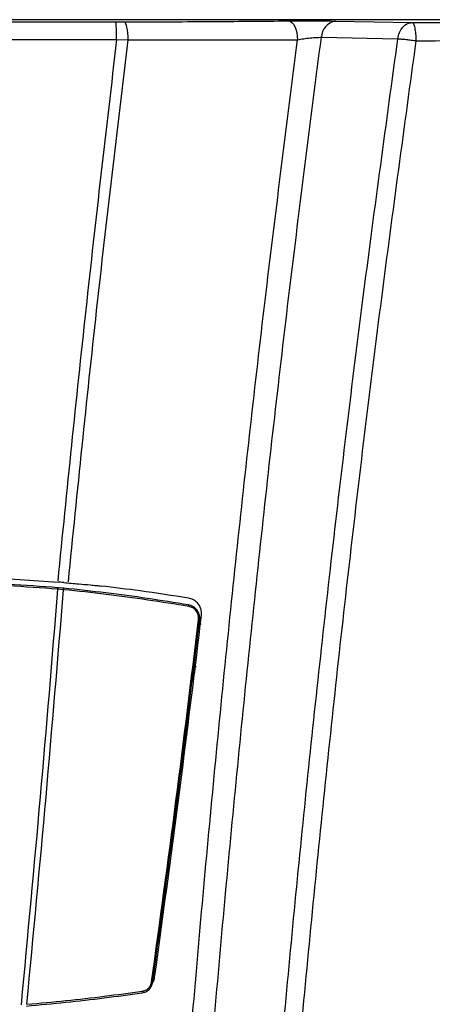
# Model space of a CAD drawing. Units: inches. Extents: x 30 to 291, y -3 to 161.
# Drawn here: x 48 to 53, y 70 to 82 of the extents above; entities that cross this region are included whole.
import ezdxf

# ---------------------------------------------------------------- set-up
doc = ezdxf.new("R2010")
doc.units = ezdxf.units.IN
doc.header["$LTSCALE"] = 0.125
doc.header["$MEASUREMENT"] = 0

msp = doc.modelspace()

# ---------------------------------------------------------------- linework, layer by layer
at = {"color": 7, "linetype": 'Continuous', "lineweight": 25}
for p, q in [((57.198, 81.922), (35.269, 81.922)), ((49.316, 81.894), (49.412, 81.895)), ((51.959, 81.905), (52.881, 81.888)), ((49.323, 81.682), (49.459, 81.677)), ((51.789, 81.709), (52.711, 81.691)), ((48.618, 75.07), (48.617, 75.071)), ((48.617, 75.071), (48.617, 75.07)), ((48.617, 75.07), (48.618, 75.07)), ((48.681, 75.065), (48.618, 75.07)), ((48.619, 75.137), (48.619, 75.137)), ((48.62, 75.137), (48.619, 75.137)), ((48.681, 75.065), (48.685, 75.064)), ((48.687, 75.131), (48.683, 75.132)), ((48.617, 75.052), (48.616, 75.052)), ((48.684, 75.046), (48.617, 75.052)), ((48.688, 75.046), (48.684, 75.046)), ((50.339, 74.626), (50.321, 74.73)), ((50.323, 74.683), (50.332, 74.625)), ((50.326, 74.703), (50.339, 74.677)), ((50.274, 74.124), (50.277, 74.112)), ((50.266, 74.069), (50.268, 74.089)), ((49.759, 70.3), (49.757, 70.312))]:
    msp.add_line(p, q, dxfattribs=at)
at = {"color": 7, "linetype": 'Continuous', "lineweight": 25, "flags": 128}
for points in [[(49.412, 81.895), (49.421, 81.89), (49.429, 81.877), (49.437, 81.857), (49.444, 81.83), (49.45, 81.798), (49.455, 81.76), (49.458, 81.719), (49.459, 81.677)], [(51.394, 81.907), (51.414, 81.902), (51.434, 81.889), (51.452, 81.868), (51.469, 81.84), (51.482, 81.806), (51.493, 81.767), (51.499, 81.724), (51.503, 81.68)], [(48.684, 75.046), (48.684, 75.05), (48.684, 75.054), (48.684, 75.057), (48.684, 75.06), (48.683, 75.062), (48.683, 75.064), (48.682, 75.064), (48.681, 75.065)], [(48.688, 75.046), (48.688, 75.05), (48.688, 75.053), (48.688, 75.057), (48.688, 75.059), (48.688, 75.062), (48.687, 75.063), (48.686, 75.064), (48.685, 75.064)], [(50.191, 74.845), (50.191, 74.848), (50.191, 74.852), (50.191, 74.855), (50.19, 74.858), (50.19, 74.86), (50.189, 74.862), (50.187, 74.863), (50.186, 74.863)], [(50.274, 74.124), (50.274, 74.12), (50.274, 74.116)]]:
    msp.add_lwpolyline(points, dxfattribs=at)
at = {"color": 7, "linetype": 'Continuous', "lineweight": 25}
for centre, radius, start, end in [((47.492, 81.729), 1.831, 358.5205, 5.1856), ((51.992, 81.705), 0.202, 99.1971, 178.8663), ((48.477, 75.068), 0.14, 353.5143, 0.9377), ((48.507, 75.066), 0.111, 352.8485, 2.1909), ((50.309, 74.654), 0.0327, 64.5434, 86.8812), ((49.742, 70.279), 0.0364, 65.3146, 85.4229), ((49.611, 70.196), 0.0227, 324.1205, 16.6723)]:
    msp.add_arc(centre, radius, start, end, dxfattribs=at)
for points, knots in [([(43.151, 81.894), (43.836, 81.894), (45.206, 81.894), (47.261, 81.894), (48.63, 81.894), (49.316, 81.894)], [0, 0, 0, 0, 0.333645, 0.666345, 1, 1, 1, 1]), ([(49.412, 81.895), (49.583, 81.895), (49.926, 81.897), (50.429, 81.899), (50.921, 81.903), (51.236, 81.906), (51.394, 81.907)], [0, 0, 0, 0, 0.249947, 0.499934, 0.749948, 1, 1, 1, 1]), ([(51.394, 81.907), (51.442, 81.907), (51.537, 81.908), (51.694, 81.908), (51.844, 81.907), (51.921, 81.906), (51.959, 81.905)], [0, 0, 0, 0, 0.2504885, 0.5003683, 0.7502107, 1, 1, 1, 1]), ([(52.711, 81.691), (52.716, 81.717), (52.727, 81.77), (52.768, 81.835), (52.822, 81.879), (52.862, 81.885), (52.881, 81.888)], [0, 0, 0, 0, 0.242298, 0.500001, 0.757706, 1, 1, 1, 1]), ([(52.881, 81.888), (53.291, 81.89), (54.11, 81.893), (55.326, 81.898), (56.531, 81.904), (57.322, 81.909), (57.717, 81.912)], [0, 0, 0, 0, 0.250042, 0.500045, 0.750048, 1, 1, 1, 1]), ([(52.881, 81.888), (52.887, 81.885), (52.898, 81.877), (52.914, 81.827), (52.925, 81.754), (52.927, 81.696), (52.928, 81.668)], [0, 0, 0, 0, 0.241185, 0.499999, 0.758814, 1, 1, 1, 1]), ([(43.144, 81.682), (43.83, 81.682), (45.203, 81.682), (47.263, 81.682), (48.636, 81.682), (49.323, 81.682)], [0, 0, 0, 0, 0.333325, 0.666664, 1, 1, 1, 1]), ([(49.323, 81.682), (49.196, 80.595), (48.943, 78.422), (48.723, 76.243), (48.614, 75.153)], [0, 0, 0, 0, 0.500001, 1, 1, 1, 1]), ([(49.459, 81.677), (49.329, 80.589), (49.068, 78.415), (48.848, 76.233), (48.738, 75.141)], [0, 0, 0, 0, 0.499998, 1, 1, 1, 1]), ([(50.242, 25.699), (50.158, 26.742), (49.989, 28.828), (49.782, 31.963), (49.61, 35.101), (49.477, 38.243), (49.382, 41.367), (49.324, 44.475), (49.302, 47.565), (49.317, 50.656), (49.369, 53.764), (49.457, 56.89), (49.584, 60.032), (49.749, 63.171), (49.952, 66.307), (50.191, 69.42), (50.465, 72.509), (50.773, 75.573), (51.116, 78.632), (51.374, 80.664), (51.503, 81.68)], [0, 0, 0, 0, 0.056007, 0.112013, 0.16802, 0.224013, 0.279992, 0.334973, 0.389969, 0.444977, 0.499978, 0.555962, 0.611942, 0.667934, 0.723944, 0.779952, 0.834965, 0.889976, 0.94499, 1, 1, 1, 1]), ([(49.459, 81.677), (49.636, 81.677), (49.99, 81.677), (50.508, 81.677), (51.015, 81.679), (51.34, 81.68), (51.503, 81.68)], [0, 0, 0, 0, 0.249911, 0.499929, 0.749974, 1, 1, 1, 1]), ([(50.498, 25.683), (50.411, 26.726), (50.239, 28.814), (50.027, 31.951), (49.852, 35.093), (49.715, 38.237), (49.617, 41.364), (49.558, 44.475), (49.537, 47.568), (49.554, 50.662), (49.608, 53.773), (49.702, 56.901), (49.834, 60.046), (50.005, 63.187), (50.213, 66.326), (50.458, 69.441), (50.738, 72.532), (51.052, 75.598), (51.399, 78.659), (51.659, 80.693), (51.789, 81.709)], [0, 0, 0, 0, 0.056007, 0.112014, 0.168022, 0.224017, 0.279999, 0.334982, 0.38998, 0.444991, 0.499994, 0.555979, 0.61196, 0.667952, 0.72396, 0.779966, 0.834977, 0.889983, 0.944994, 1, 1, 1, 1]), ([(51.3, 25.697), (51.21, 26.74), (51.031, 28.826), (50.814, 31.961), (50.633, 35.1), (50.494, 38.243), (50.395, 41.369), (50.336, 44.479), (50.317, 47.571), (50.337, 50.662), (50.396, 53.772), (50.495, 56.898), (50.635, 60.04), (50.816, 63.18), (51.036, 66.316), (51.295, 69.43), (51.592, 72.519), (51.925, 75.584), (52.294, 78.642), (52.572, 80.675), (52.711, 81.691)], [0, 0, 0, 0, 0.056002, 0.112004, 0.16801, 0.224013, 0.280018, 0.335022, 0.390026, 0.445035, 0.500035, 0.556017, 0.611995, 0.667983, 0.723988, 0.77999, 0.834995, 0.889997, 0.945, 1, 1, 1, 1]), ([(52.928, 81.668), (52.787, 80.634), (52.504, 78.565), (52.128, 75.453), (51.789, 72.335), (51.489, 69.21), (51.23, 66.098), (51.012, 63.001), (50.834, 59.92), (50.695, 56.836), (50.595, 53.73), (50.534, 50.604), (50.514, 47.458), (50.535, 44.312), (50.596, 41.167), (50.698, 38.043), (50.839, 34.94), (51.019, 31.858), (51.235, 28.781), (51.411, 26.734), (51.5, 25.71)], [0, 0, 0, 0, 0.0559977, 0.1119992, 0.1679987, 0.2240023, 0.2800032, 0.3350063, 0.3899934, 0.444972, 0.4999554, 0.5559569, 0.6119668, 0.6679721, 0.7239781, 0.7799838, 0.8349881, 0.8899942, 0.944997, 1, 1, 1, 1]), ([(51.503, 81.68), (51.527, 81.685), (51.575, 81.693), (51.655, 81.703), (51.731, 81.709), (51.77, 81.709), (51.789, 81.709)], [0, 0, 0, 0, 0.255528, 0.506894, 0.754572, 1, 1, 1, 1]), ([(52.711, 81.691), (52.725, 81.691), (52.755, 81.689), (52.81, 81.684), (52.862, 81.678), (52.902, 81.672), (52.921, 81.669), (52.928, 81.668)], [0, 0, 0, 0, 0.245816, 0.499778, 0.753738, 0.910596, 1, 1, 1, 1]), ([(52.928, 81.668), (53.34, 81.669), (54.166, 81.671), (55.39, 81.675), (56.603, 81.681), (57.399, 81.686), (57.798, 81.688)], [0, 0, 0, 0, 0.250022, 0.500042, 0.750033, 1, 1, 1, 1]), ([(43.835, 75.137), (44.198, 75.162), (44.868, 75.209), (45.848, 75.234), (46.771, 75.232), (47.695, 75.202), (48.311, 75.159), (48.619, 75.137)], [0, 0, 0, 0, 0.228324, 0.42076, 0.613389, 0.806597, 1, 1, 1, 1]), ([(48.617, 75.07), (48.219, 75.098), (47.424, 75.153), (46.227, 75.174), (45.03, 75.153), (44.234, 75.098), (43.837, 75.07)], [0, 0, 0, 0, 0.250007, 0.5, 0.749993, 1, 1, 1, 1]), ([(48.616, 75.052), (48.218, 75.08), (47.423, 75.135), (46.227, 75.156), (45.03, 75.135), (44.235, 75.08), (43.837, 75.052)], [0, 0, 0, 0, 0.250008, 0.5, 0.749992, 1, 1, 1, 1]), ([(48.683, 75.132), (48.671, 75.133), (48.65, 75.135), (48.629, 75.136), (48.62, 75.137)], [0, 0, 0, 0, 0.560001, 1, 1, 1, 1]), ([(50.186, 74.863), (50.023, 74.889), (49.697, 74.942), (49.195, 75.009), (48.855, 75.046), (48.685, 75.064)], [0, 0, 0, 0, 0.333329, 0.66666, 1, 1, 1, 1]), ([(48.687, 75.131), (48.747, 75.126), (48.854, 75.118), (48.961, 75.108), (49.008, 75.103)], [0, 0, 0, 0, 0.560001, 1, 1, 1, 1]), ([(49.008, 75.103), (49.02, 75.102), (49.042, 75.1), (49.085, 75.096), (49.116, 75.092), (49.136, 75.09)], [0, 0, 0, 0, 0.265423, 0.530841, 1, 1, 1, 1]), ([(50.189, 74.944), (49.996, 74.974), (49.65, 75.029), (49.293, 75.071), (49.136, 75.09)], [0, 0, 0, 0, 0.559994, 1, 1, 1, 1]), ([(48.176, 70.039), (48.254, 70.875), (48.411, 72.545), (48.548, 74.217), (48.616, 75.052)], [0, 0, 0, 0, 0.499982, 1, 1, 1, 1]), ([(48.241, 70.045), (48.32, 70.878), (48.478, 72.545), (48.615, 74.213), (48.684, 75.046)], [0, 0, 0, 0, 0.499981, 1, 1, 1, 1]), ([(48.687, 75.063), (48.686, 75.063), (48.685, 75.063), (48.684, 75.063), (48.683, 75.063)], [0, 0, 0, 0, 0.4524402, 1, 1, 1, 1]), ([(50.191, 74.845), (50.027, 74.871), (49.7, 74.923), (49.199, 74.991), (48.858, 75.028), (48.688, 75.046)], [0, 0, 0, 0, 0.333336, 0.666668, 1, 1, 1, 1]), ([(50.321, 74.729), (50.32, 74.735), (50.317, 74.751), (50.306, 74.776), (50.284, 74.811), (50.245, 74.847), (50.206, 74.858), (50.186, 74.863)], [0, 0, 0, 0, 0.0854974, 0.2388479, 0.3922932, 0.6961057, 1, 1, 1, 1]), ([(50.346, 74.737), (50.346, 74.764), (50.345, 74.819), (50.303, 74.885), (50.249, 74.928), (50.209, 74.939), (50.189, 74.944)], [0, 0, 0, 0, 0.279214, 0.558538, 0.7789, 1, 1, 1, 1]), ([(50.31, 74.686), (50.311, 74.696), (50.312, 74.714), (50.307, 74.742), (50.296, 74.768), (50.276, 74.799), (50.242, 74.83), (50.208, 74.84), (50.191, 74.845)], [0, 0, 0, 0, 0.124903, 0.250261, 0.375114, 0.500458, 0.749771, 1, 1, 1, 1]), ([(49.781, 70.369), (49.892, 71.184), (50.091, 72.639), (50.268, 74.096), (50.346, 74.737)], [0, 0, 0, 0, 0.559998, 1, 1, 1, 1]), ([(50.323, 74.683), (50.324, 74.694), (50.325, 74.709), (50.322, 74.724), (50.321, 74.729)], [0, 0, 0, 0, 0.691023, 1, 1, 1, 1]), ([(49.745, 70.315), (49.844, 71.044), (50.044, 72.5), (50.221, 73.957), (50.31, 74.686)], [0, 0, 0, 0, 0.5, 1, 1, 1, 1]), ([(49.757, 70.312), (49.857, 71.04), (50.056, 72.496), (50.234, 73.954), (50.323, 74.683)], [0, 0, 0, 0, 0.5, 1, 1, 1, 1]), ([(50.268, 74.089), (50.269, 74.094), (50.27, 74.104), (50.272, 74.116), (50.273, 74.124), (50.274, 74.124), (50.274, 74.124)], [0, 0, 0, 0, 0.2507626, 0.5001565, 0.7499865, 1, 1, 1, 1]), ([(50.262, 74.026), (50.262, 74.027), (50.262, 74.029), (50.263, 74.04), (50.264, 74.053), (50.265, 74.064), (50.266, 74.069)], [0, 0, 0, 0, 0.2507716, 0.500105, 0.7499502, 1, 1, 1, 1]), ([(49.632, 70.203), (49.646, 70.206), (49.673, 70.212), (49.708, 70.237), (49.735, 70.272), (49.741, 70.301), (49.745, 70.315)], [0, 0, 0, 0, 0.249981, 0.499677, 0.749252, 1, 1, 1, 1]), ([(49.759, 70.309), (49.762, 70.313), (49.774, 70.33), (49.778, 70.352), (49.781, 70.369)], [0, 0, 0, 0, 0.216861, 1, 1, 1, 1]), ([(48.241, 70.045), (48.399, 70.059), (48.714, 70.088), (49.179, 70.141), (49.481, 70.182), (49.632, 70.203)], [0, 0, 0, 0, 0.333344, 0.666672, 1, 1, 1, 1]), ([(49.629, 70.183), (49.645, 70.187), (49.676, 70.194), (49.715, 70.223), (49.745, 70.263), (49.753, 70.296), (49.757, 70.312)], [0, 0, 0, 0, 0.248254, 0.497377, 0.747677, 1, 1, 1, 1]), ([(48.239, 70.024), (48.397, 70.039), (48.712, 70.067), (49.176, 70.121), (49.478, 70.162), (49.629, 70.183)], [0, 0, 0, 0, 0.333341, 0.666669, 1, 1, 1, 1])]:
    msp.add_open_spline(points, degree=3, knots=knots, dxfattribs=at)

doc.saveas('drawing.dxf')
